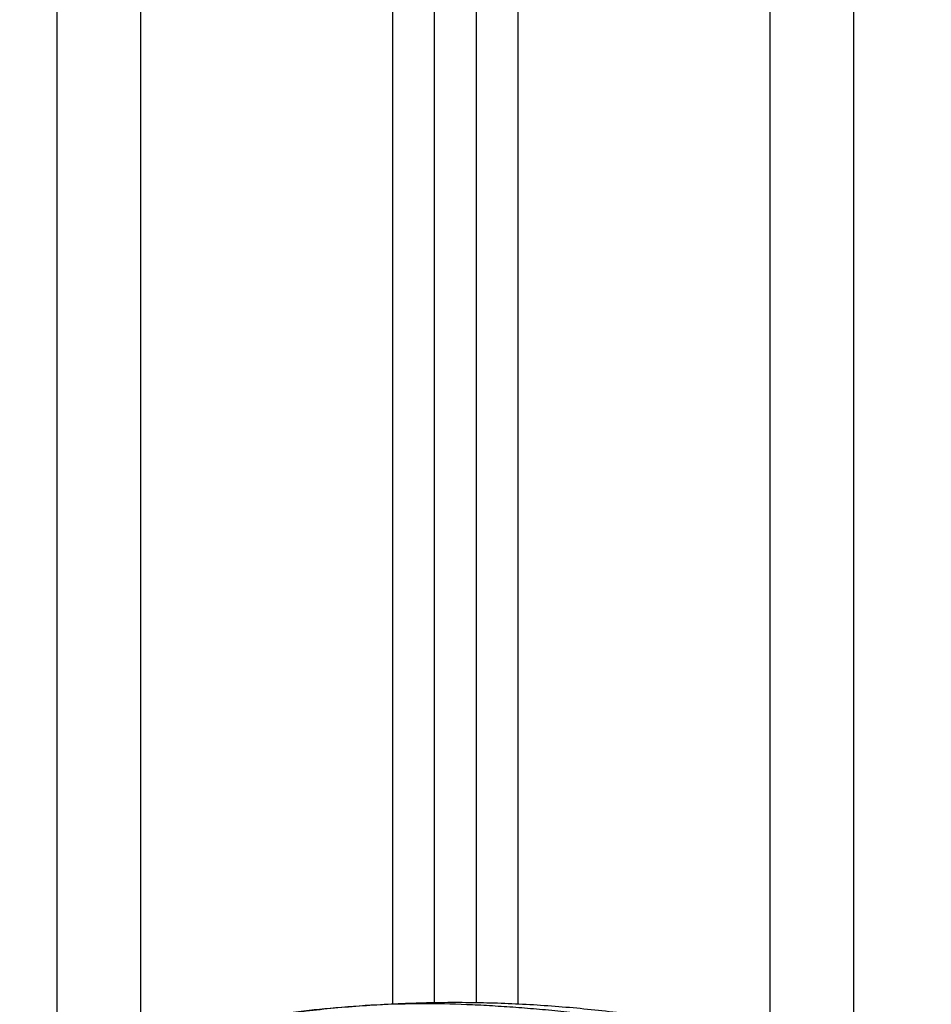
# Model space of a CAD drawing. Units: millimetres. Extents: x -8.4 to 13.2, y 0.6 to 17.8.
# Drawn here: x -3.3 to -3.2, y 14.7 to 14.8 of the extents above; entities that cross this region are included whole.
import ezdxf

# ---------------------------------------------------------------- set-up
doc = ezdxf.new("R2010")
doc.units = ezdxf.units.MM
for name, color, linetype in [('DIASTASEIS', 252, 'Continuous'), ('Make2D$Visible$Curves', 7, 'Continuous'), ('Make2D$Visible$Tangents', 8, 'Continuous')]:
    doc.layers.add(name, color=color, linetype=linetype)
doc.styles.get("Standard").update_dxf_attribs({"font": 'ARIALN.TTF'})
doc.dimstyles.new('STANDARD_ACAD', dxfattribs={"dimtxt": 0.18, "dimasz": 0.15, "dimexe": 0.18, "dimexo": 0.0625, "dimgap": 0.09, "dimtad": 0, "dimtih": 1, "dimtoh": 1, "dimzin": 0, "dimdsep": 46, "dimtxsty": 'Standard', "dimblk": 'OBLIQUE', "dimcen": 0.09, "dimadec": 0, "dimazin": 0, "dimtfac": 1, "dimtofl": 0, "dimtmove": 0, "dimatfit": 3, "dimfxl": 1, "dimtolj": 1, "dimtzin": 0, "dimarcsym": 0})

# ---------------------------------------------------------------- blocks, each defined once
blk = doc.blocks.new('_Oblique')
at = {"color": 0, "linetype": 'ByBlock', "lineweight": -2}
blk.add_line((-0.5, -0.5), (0.5, 0.5), dxfattribs=at)
blk = doc.blocks.new('*D24')
at = {"layer": 'Defpoints', "color": 0}
for p in [(-0.90018, 15.66511), (0.32301, 15.66511), (-3.40015, 12.48934)]:
    blk.add_point(p, dxfattribs=at)
at = {"layer": 'DIASTASEIS', "color": 0, "lineweight": -2}
for p, q in [((-0.83768, 15.66511), (0.50301, 15.66511)), ((0.32301, 15.66511), (0.32301, 14.25912)), ((0.32301, 12.48934), (0.32301, 13.89532)), ((-3.33765, 12.48934), (0.50301, 12.48934))]:
    blk.add_line(p, q, dxfattribs=at)
at = {"layer": 'DIASTASEIS', "color": 0, "linetype": 'ByBlock', "lineweight": -2, "xscale": 0.15, "yscale": 0.15, "zscale": 0.15}
for p, rotation in [((0.32301, 15.66511), 90), ((0.32301, 12.48934), 270)]:
    blk.add_blockref('_Oblique', p, dxfattribs=dict(at, rotation=rotation))
at = {"layer": 'DIASTASEIS', "color": 0, "insert": (0.32301, 14.07722), "char_height": 0.18, "attachment_point": 5}
blk.add_mtext('\\A1;\\A1;3.20', dxfattribs=at)
blk = doc.blocks.new('OPSHB_S140B')
at = {"layer": 'Make2D$Visible$Curves', "color": 0, "lineweight": -3}
for points in [[(20.0485, 4.04757), (20.0485, 3.75201), (20.0485, 3.45644)], [(20.0935, 3.46555), (20.0935, 3.75656), (20.0935, 4.04757)], [(20.0985, 4.04757), (20.0985, 3.75656), (20.0985, 3.46555)], [(20.1435, 3.45644), (20.1435, 3.71925), (20.1435, 3.98206)], [(20.07609, 3.46429), (20.10338, 3.4678), (20.13067, 3.46169)]]:
    blk.add_open_spline(points, degree=2, dxfattribs=at)
at = {"layer": 'Make2D$Visible$Tangents', "color": 0, "lineweight": -3}
for points in [[(20.0585, 3.46103), (20.0585, 3.7543), (20.0585, 4.04757)], [(20.0885, 4.04757), (20.0885, 3.75648), (20.0885, 3.46539)], [(20.1035, 3.46539), (20.1035, 3.75648), (20.1035, 4.04757)], [(20.1335, 4.04757), (20.1335, 3.7543), (20.1335, 3.46103)]]:
    blk.add_open_spline(points, degree=2, dxfattribs=at)
blk.add_open_spline([(20.11449, 3.46383), (20.11249, 3.46408), (20.11052, 3.46429), (20.1076, 3.46458), (20.10664, 3.46467), (20.10473, 3.46483), (20.10379, 3.46491), (20.10192, 3.46504), (20.10099, 3.4651), (20.09915, 3.46521), (20.09825, 3.46525), (20.09557, 3.46536), (20.09381, 3.4654), (20.09026, 3.46538), (20.08847, 3.46534), (20.0848, 3.46516), (20.08295, 3.46502), (20.07941, 3.46469), (20.07773, 3.4645), (20.07603, 3.46428)], degree=3, knots=[-48.143479, -48.143479, -48.143479, -48.143479, -42.125544, -42.125544, -39.116577, -39.116577, -36.107609, -36.107609, -33.098642, -33.098642, -30.089674, -30.089674, -24.071739, -24.071739, -18.053805, -18.053805, -12.03587, -12.03587, -6.736765, -6.736765, -6.736765, -6.736765], dxfattribs=at)

msp = doc.modelspace()

# ---------------------------------------------------------------- block references
msp.add_blockref('OPSHB_S140B', (-23.33591, 11.22176))

# ---------------------------------------------------------------- dimensions: what is measured, and where the dimension line sits
at = {"layer": 'DIASTASEIS'}
dim = msp.add_linear_dim(base=(0.32301, 15.66511), p1=(-3.40015, 12.48934), p2=(-0.90018, 15.66511), angle=90, text='\\A1;<>0', dimstyle='STANDARD_ACAD', override={"dimdec": 1, "dimtxsty": 'Standard', "dimtmove": 2}, dxfattribs=at)
dim.commit()
dim.dimension.update_dxf_attribs({"geometry": '*D24', "text_midpoint": (0.32301, 14.07722)})

doc.saveas('drawing.dxf')
